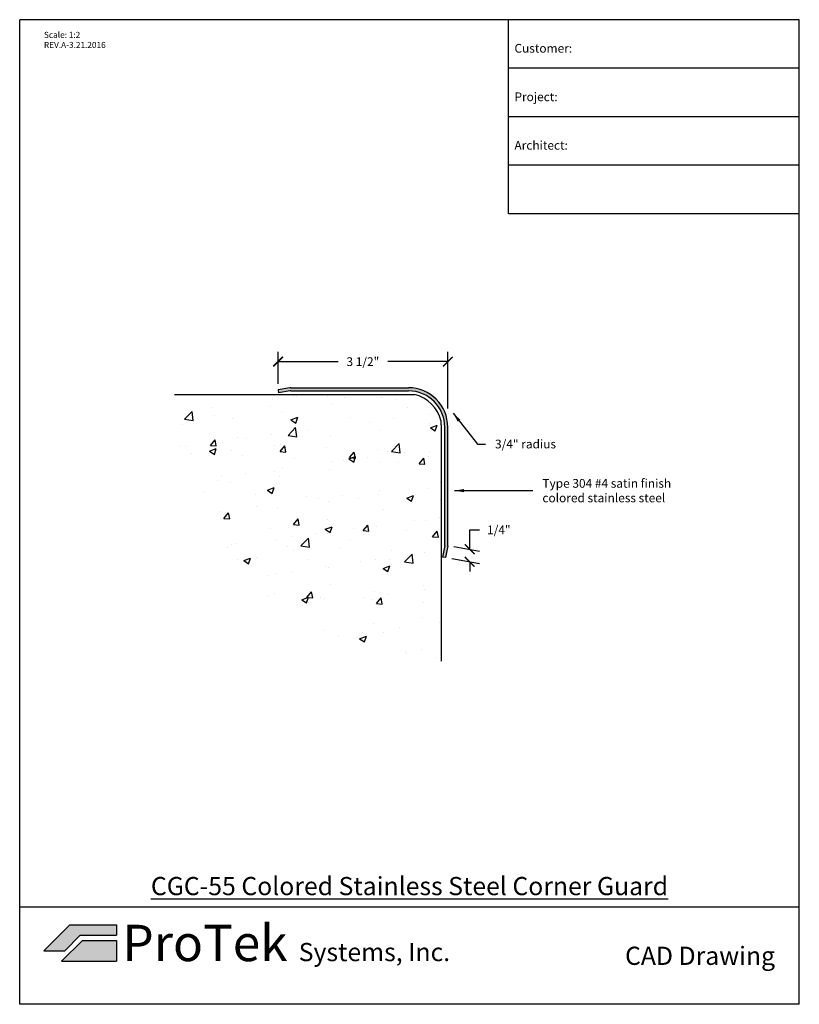
# Model space of a CAD drawing. Units: inches. Extents: x 88.9 to 96.9, y 89.3 to 99.5.
import ezdxf

# ---------------------------------------------------------------- set-up
doc = ezdxf.new("R2010")
doc.units = ezdxf.units.IN
doc.header["$MEASUREMENT"] = 0
doc.styles.get("Standard").update_dxf_attribs({"font": 'arial.ttf'})
doc.dimstyles.get("Standard").update_dxf_attribs({"dimtxt": 0.09, "dimasz": 0.1, "dimexe": 0.1, "dimexo": 0.0625, "dimgap": 0.1, "dimtad": 0, "dimtih": 1, "dimtoh": 1, "dimdec": 4, "dimzin": 0, "dimdsep": 46, "dimtxsty": 'Standard', "dimblk": 'ARCHTICK', "dimcen": 0, "dimadec": 0, "dimazin": 2, "dimtfac": 1, "dimtdec": 4, "dimtofl": 0, "dimtmove": 0, "dimatfit": 3, "dimfxl": 1, "dimtolj": 1, "dimtzin": 0, "dimarcsym": 0})

# ---------------------------------------------------------------- blocks, each defined once
blk = doc.blocks.new('_ArchTick')
at = {"color": 0, "linetype": 'ByBlock', "const_width": 0.15}
blk.add_lwpolyline([(-0.5, -0.5), (0.5, 0.5)], dxfattribs=at)
blk = doc.blocks.new('*D9')
at = {"color": 0, "lineweight": -2, "transparency": 16777216}
for p, q in [((91.564, 95.734), (91.564, 96.063)), ((93.314, 95.481), (93.314, 96.063)), ((91.564, 95.963), (92.183, 95.963)), ((93.314, 95.963), (92.696, 95.963))]:
    blk.add_line(p, q, dxfattribs=at)
at = {"layer": 'Defpoints', "color": 0, "transparency": 16777216}
for p in [(93.314, 95.963), (91.564, 95.671), (93.314, 95.418)]:
    blk.add_point(p, dxfattribs=at)
at = {"color": 0, "lineweight": -2, "transparency": 16777216, "xscale": 0.1, "yscale": 0.1, "zscale": 0.1, "rotation": 180}
blk.add_blockref('_ArchTick', (91.564, 95.963), dxfattribs=at)
at = {"color": 0, "lineweight": -2, "transparency": 16777216, "xscale": 0.1, "yscale": 0.1, "zscale": 0.1}
blk.add_blockref('_ArchTick', (93.314, 95.963), dxfattribs=at)
at = {"color": 0, "transparency": 16777216, "insert": (92.439, 95.963), "char_height": 0.09, "attachment_point": 5}
blk.add_mtext('\\A1;3 1/2"', dxfattribs=at)
blk = doc.blocks.new('*D8')
at = {"color": 0, "lineweight": -2, "transparency": 16777216}
for p, q in [((93.541, 94.029), (93.541, 94.229)), ((93.541, 94.229), (93.641, 94.229)), ((93.377, 94.058), (93.641, 94.011)), ((93.355, 93.933), (93.641, 93.882)), ((93.541, 93.9), (93.541, 93.8))]:
    blk.add_line(p, q, dxfattribs=at)
at = {"layer": 'Defpoints', "color": 0, "transparency": 16777216}
for p in [(93.314, 94.069), (93.541, 94.029), (93.292, 93.944)]:
    blk.add_point(p, dxfattribs=at)
at = {"color": 0, "lineweight": -2, "transparency": 16777216, "xscale": 0.1, "yscale": 0.1, "zscale": 0.1}
for p, rotation in [((93.541, 94.029), 270), ((93.541, 93.9), 90)]:
    blk.add_blockref('_ArchTick', p, dxfattribs=dict(at, rotation=rotation))
at = {"color": 0, "transparency": 16777216, "insert": (93.841, 94.229), "char_height": 0.09, "attachment_point": 5}
blk.add_mtext('\\A1;1/4"', dxfattribs=at)

msp = doc.modelspace()

# ---------------------------------------------------------------- hatches: boundary and pattern name
at = {"true_color": 0x939598}
h = msp.add_hatch(dxfattribs=at)
h.set_pattern_fill('AR-CONC', color=252, scale=0.1)
h.set_pattern_definition([(50, (122.7763, 124.86935), (0.71726, -0.062752), [0.075, -0.825]), (355, (122.7763, 124.86935), (-0.138751, 0.752192), [0.06, -0.66]), (100.4514, (122.8361, 124.8641), (0.578509, 0.68944), [0.06374, -0.701142]), (46.1842, (122.7763, 125.06935), (1.067241, -0.16552), [0.1125, -1.2375]), (96.6356, (122.8653, 125.0556), (0.934662, 0.974119), [0.09561, -1.051714]), (351.1842, (122.7763, 125.0693), (0.934662, 0.974119), [0.09, -0.99]), (21, (122.8763, 125.01935), (0.596907, -0.402619), [0.075, -0.825]), (326, (122.8763, 125.01935), (0.243315, 0.72515), [0.06, -0.66]), (71.4514, (122.92606, 124.9858), (0.840222, 0.322531), [0.06374, -0.701142]), (37.5, (122.77632, 124.86935), (0.0121599, 0.3328939), [0, -0.652, 0, -0.67, 0, -0.6625]), (7.5, (122.77632, 124.86935), (0.2630695, 0.3944117), [0, -0.382, 0, -0.637, 0, -0.2525]), (327.5, (122.55332, 124.86935), (0.5338224, -0.0225549), [0, -0.25, 0, -0.78, 0, -1.035]), (317.5, (122.4533, 124.86935), (0.583186, 0.100105), [0, -0.325, 0, -0.518, 0, -0.735])])
h.paths.add_polyline_path([(93.24605, 95.3126), (93.24605, 95.35072, 0.27879368), (92.97167, 95.6251), (90.49605, 95.6251, 0.41421356), (93.24605, 92.8751)])
at = {"true_color": 0x003c71}
h = msp.add_hatch(color=156, dxfattribs=at)
h.dxf.hatch_style = 1
h.paths.add_polyline_path([(92.90824, 95.66229, -0.41421356), (93.28324, 95.28729), (93.28324, 94.07401, -0.04366094), (93.28276, 94.06858), (93.26167, 93.94897), (93.29245, 93.94354), (93.31354, 94.06315, 0.04366094), (93.31449, 94.07401), (93.31449, 95.28729, 0.41421356), (92.90824, 95.69354), (91.69495, 95.69354, 0.04366094), (91.6841, 95.69259), (91.56449, 95.6715), (91.56991, 95.64072), (91.68953, 95.66182, -0.04366094), (91.69495, 95.66229)])
at = {"true_color": 0x84bd00}
h = msp.add_hatch(color=62, dxfattribs=at)
h.dxf.hatch_style = 1
h.paths.add_polyline_path([(89.41758, 90.15794), (89.14972, 89.89008), (89.36401, 89.89008), (89.52472, 90.0508), (89.89972, 90.0508), (89.89972, 90.15794)])
at = {"true_color": 0x003c71}
h = msp.add_hatch(color=156, dxfattribs=at)
h.dxf.hatch_style = 1
h.paths.add_polyline_path([(89.89972, 89.78294), (89.89972, 89.99722), (89.54691, 89.99722), (89.33263, 89.78294)])

# ---------------------------------------------------------------- linework, layer by layer
at = {"color": 252, "true_color": 0x939598}
for p, q in [((96.93972, 99.48811), (88.89972, 99.48811)), ((88.89972, 89.33811), (88.89972, 99.48811)), ((93.93972, 97.48811), (93.93972, 99.48811)), ((96.93972, 89.33811), (96.93972, 99.48811)), ((96.93972, 98.98811), (93.93972, 98.98811)), ((96.93972, 98.48811), (93.93972, 98.48811)), ((96.93972, 97.98811), (93.93972, 97.98811)), ((96.93972, 97.48811), (93.93972, 97.48811)), ((90.49605, 95.6251), (92.97167, 95.6251)), ((93.24605, 95.3126), (93.24605, 95.35072)), ((93.24605, 95.3126), (93.24605, 92.8751)), ((96.93972, 90.33811), (88.89972, 90.33811)), ((96.93972, 89.33811), (88.89972, 89.33811))]:
    msp.add_line(p, q, dxfattribs=at)
at = {"color": 156, "true_color": 0x003c71}
for p, q in [((91.6841, 95.69259), (91.56449, 95.6715)), ((91.56449, 95.6715), (91.56991, 95.64072)), ((91.68953, 95.66182), (91.56991, 95.64072)), ((91.69495, 95.69354), (92.90824, 95.69354)), ((91.69495, 95.66229), (92.90824, 95.66229)), ((93.28324, 94.07401), (93.28324, 95.28729)), ((93.31449, 94.07401), (93.31449, 95.28729)), ((93.28276, 94.06858), (93.26167, 93.94897)), ((93.31354, 94.06315), (93.29245, 93.94354)), ((93.29245, 93.94354), (93.26167, 93.94897)), ((89.33263, 89.78294), (89.54691, 89.99722)), ((89.54691, 89.99722), (89.89972, 89.99722)), ((89.89972, 89.99722), (89.89972, 89.78294)), ((89.33263, 89.78294), (89.89972, 89.78294))]:
    msp.add_line(p, q, dxfattribs=at)
at = {"color": 62, "true_color": 0x84bd00}
for p, q in [((89.14972, 89.89008), (89.41758, 90.15794)), ((89.41758, 90.15794), (89.89972, 90.15794)), ((89.89972, 90.15794), (89.89972, 90.0508)), ((89.36401, 89.89008), (89.52472, 90.0508)), ((89.52472, 90.0508), (89.89972, 90.0508)), ((89.14972, 89.89008), (89.36401, 89.89008))]:
    msp.add_line(p, q, dxfattribs=at)
at = {"color": 156, "true_color": 0x003c71}
for centre, radius, start, end in [((91.69495, 95.63104), 0.0625, 90, 100), ((91.69495, 95.63104), 0.03125, 90, 100), ((92.90824, 95.28729), 0.40625, 0, 90), ((92.90824, 95.28729), 0.375, 0, 90), ((93.25199, 94.07401), 0.03125, 350, 0), ((93.25199, 94.07401), 0.0625, 350, 0)]:
    msp.add_arc(centre, radius, start, end, dxfattribs=at)
at = {"color": 252, "true_color": 0x939598}
msp.add_arc((92.88194, 95.26099), 0.375, 13.843732, 76.156268, dxfattribs=at)

# ---------------------------------------------------------------- texts
for s, width, insert, char_height, attachment_point in [('Scale: 1:2\\PREV.A-3.21.2016', 8.04, (89.14972, 99.36311), 0.0625, 1), ('Customer:', 2.9375, (94.00222, 99.23811), 0.09, 1), ('Project:', 2.9375, (94.00222, 98.73811), 0.09, 1), ('Architect:', 2.9375, (94.00222, 98.23811), 0.09, 1), ('{\\fArial|b1|i0|c0|p34;\\LCGC-55 Colored Stainless Steel Corner Guard}', 8.04, (92.91972, 90.46311), 0.1875, 8), ('{\\fArial|b1|i0|c0|p34;\\C62;\\c48516;Pro\\C156;\\c7420928;Tek\\C256; \\H0.5x;Systems, Inc.}', 80.4, (89.95831, 90.15794), 0.375, 1), ('{\\fArial|b1|i0|c0|p34;\\C62;\\c48516;Pro\\C156;\\c7420928;Tek\\C256; \\H0.5x;Systems, Inc.}', 80.4, (89.95831, 90.15794), 0.375, 1), ('{\\fArial|b1|i0|c0|p34;\\H0.5x;CAD Drawing}', 80.4, (96.68972, 89.83811), 0.375, 6)]:
    msp.add_mtext_dynamic_manual_height_columns(s, width=width, gutter_width=1, heights=[0], dxfattribs=dict(insert=insert, char_height=char_height, attachment_point=attachment_point))
at = {"char_height": 0.09, "attachment_point": 4}
for s, insert in [('\\A1;3/4" radius', (93.80181, 95.11379)), ('\\A1;Type 304 #4 satin finish\\Pcolored stainless steel', (94.29017, 94.63336))]:
    msp.add_mtext(s, dxfattribs=dict(at, insert=insert))

# ---------------------------------------------------------------- dimensions: what is measured, and where the dimension line sits
dim = msp.add_linear_dim(base=(93.31449, 95.96266), p1=(91.56449, 95.6715), p2=(93.31449, 95.41836), text='3 1/2"', dimstyle='Standard')
dim.commit()
dim.dimension.update_dxf_attribs({"geometry": '*D9', "text_midpoint": (92.43949, 95.96266), "dimtype": 160})
dim = msp.add_linear_dim(base=(93.54144, 94.0285), p1=(93.29245, 93.94354), p2=(93.31425, 94.06856), angle=90, text='1/4"', dimstyle='Standard')
dim.commit()
dim.dimension.update_dxf_attribs({"geometry": '*D8', "text_midpoint": (93.84135, 94.2285)})

# ---------------------------------------------------------------- leaders
at = {"annotation_type": 0, "has_hookline": 1, "hookline_direction": 0}
for points, text_width in [([(93.36876, 95.43238), (93.62093, 95.11379), (93.70181, 95.11379)], 0.58666), ([(93.38293, 94.63336), (94.19017, 94.63336)], 1.31648)]:
    msp.add_leader(points, dimstyle='Standard', dxfattribs=dict(at, text_width=text_width))

doc.saveas('drawing.dxf')
